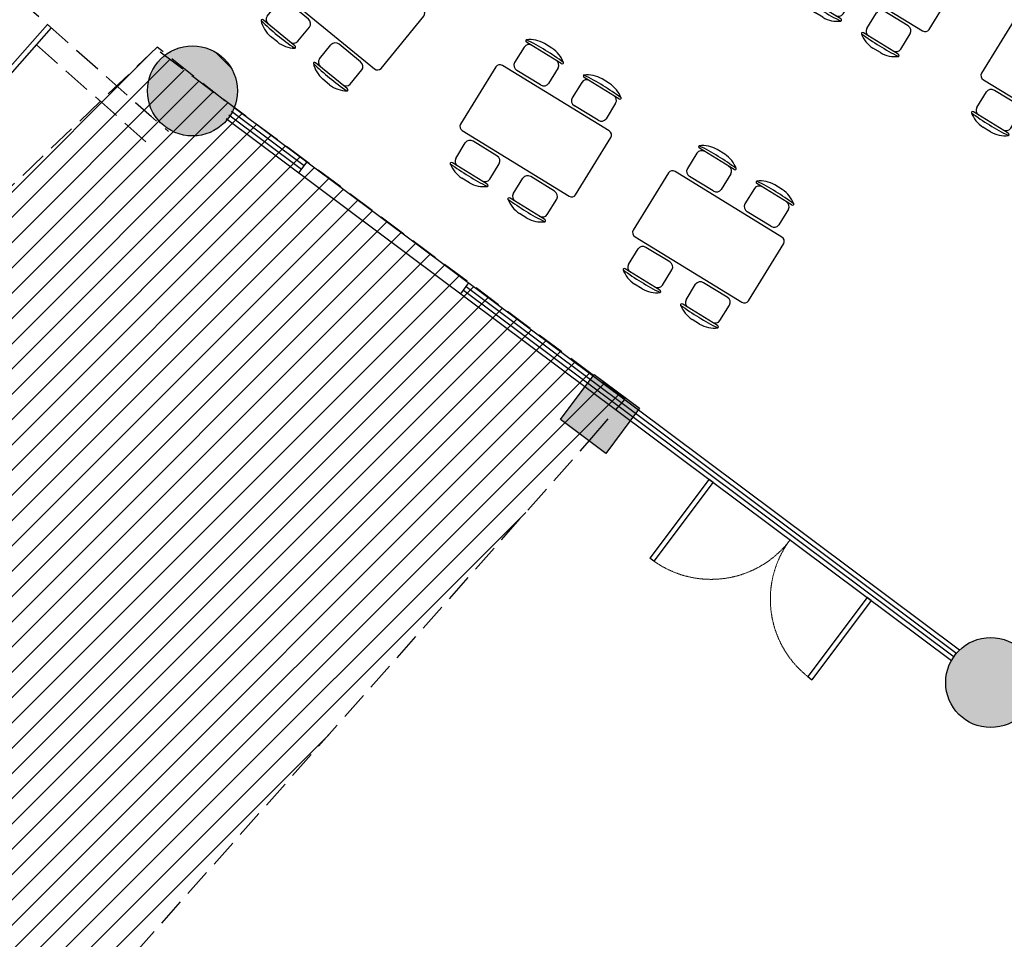
# Model space of a CAD drawing. Extents: x 29342 to 220864, y 13911 to 207650.
# Drawn here: x 76557 to 85300, y 102466 to 110634 of the extents above; entities that cross this region are included whole.
import ezdxf

# ---------------------------------------------------------------- set-up
doc = ezdxf.new("R2010")
doc.units = 0
doc.header["$LTSCALE"] = 1000
doc.header["$MEASUREMENT"] = 0
doc.linetypes.add('__DASH', pattern=[0.35, 0.25, -0.1])
for name, color, linetype in [('A-虚线门', 150, '__DASH'), ('COLU', 7, 'Continuous'), ('S-通用-填充-灰度', 25, 'Continuous'), ('WALL', 9, 'Continuous'), ('厨房设备', 1, 'Continuous')]:
    doc.layers.add(name, color=color, linetype=linetype)
doc.styles.add('HZFS', font='txt', dxfattribs={"height": 180})

# ---------------------------------------------------------------- blocks, each defined once
blk = doc.blocks.new('$DorLib2D$00000002')
for p, q in [((-0.5, 0), (-0.5, 0.4875)), ((-0.475, 0.4875), (-0.5, 0.4875)), ((-0.475, 0), (-0.475, 0.4875)), ((0.475, 0), (0.475, 0.4875)), ((0.475, 0.4875), (0.5, 0.4875)), ((0.5, 0), (0.5, 0.4875)), ((-0.5, 0), (-0.475, 0)), ((0.5, 0), (0.475, 0))]:
    blk.add_line(p, q)
at = {"lineweight": 13}
for centre, start, end in [((-0.4875, 0), 0, 88.5307), ((0.4875, 0), 91.4693, 180)]:
    blk.add_arc(centre, 0.4875, start, end, dxfattribs=at)
blk = doc.blocks.new('_四人餐桌11_140')
at = {"color": 0}
for p, q in [((289.4, -113.7), (360.8, -113.7)), ((839.2, -113.7), (910.6, -113.7)), ((159.5, -185.7), (490.7, -185.7)), ((163.1, -234.3), (163.1, -396.3)), ((487.1, -234.3), (487.1, -396.3)), ((709.3, -185.7), (1040.5, -185.7)), ((712.9, -234.3), (712.9, -396.3)), ((1036.9, -234.3), (1036.9, -396.3)), ((1110, -474.9), (90, -474.9)), ((211.7, -444.9), (438.5, -444.9)), ((761.5, -444.9), (988.3, -444.9)), ((1150, -1114.9), (1150, -514.9)), ((90, -1154.9), (1110, -1154.9)), ((211.7, -1184.9), (438.5, -1184.9)), ((761.5, -1184.9), (988.3, -1184.9)), ((163.1, -1395.5), (163.1, -1233.5)), ((487.1, -1395.5), (487.1, -1233.5)), ((712.9, -1395.5), (712.9, -1233.5)), ((1036.9, -1395.5), (1036.9, -1233.5)), ((159.5, -1444.1), (490.7, -1444.1)), ((289.4, -1516.1), (360.8, -1516.1)), ((709.3, -1444.1), (1040.5, -1444.1)), ((839.2, -1516.1), (910.6, -1516.1))]:
    blk.add_line(p, q, dxfattribs=at)
at = {"color": 0, "linetype": 'Continuous'}
blk.add_line((50, -514.9), (50, -1114.9), dxfattribs=at)
at = {"color": 0}
for centre, radius, start, end in [((296.4, -340.8), 227.2, 91.76514, 130.72654), ((353.8, -340.8), 227.2, 49.27346, 88.23486), ((846.2, -340.8), 227.2, 91.76514, 130.72654), ((903.6, -340.8), 227.2, 49.27346, 88.23486), ((152.9, -174.1), 7.2, 130.72654, 202.66999), ((159.5, -171.3), 14.4, 202.66999, 270), ((325.1, -2113.8), 1953.2, 84.8023, 95.1977), ((211.7, -234.3), 48.6, 90, 180), ((438.5, -234.3), 48.6, 0, 90), ((490.7, -171.3), 14.4, 270, 337.33001), ((497.4, -174.1), 7.2, 337.33001, 49.27346), ((702.6, -174.1), 7.2, 130.72654, 202.66999), ((709.3, -171.3), 14.4, 202.66999, 270), ((874.9, -2113.8), 1953.2, 84.8023, 95.1977), ((761.5, -234.3), 48.6, 90, 180), ((988.3, -234.3), 48.6, 0, 90), ((1040.5, -171.3), 14.4, 270, 337.33001), ((1047.1, -174.1), 7.2, 337.33001, 49.27346), ((211.7, -396.3), 48.6, 180, 270), ((438.5, -396.3), 48.6, 270, 0), ((761.5, -396.3), 48.6, 180, 270), ((988.3, -396.3), 48.6, 270, 0), ((90, -514.9), 40, 90, 180), ((1110, -514.9), 40, 0, 90), ((90, -1114.9), 40, 180, 270), ((1110, -1114.9), 40, 270, 0), ((211.7, -1233.5), 48.6, 90, 180), ((438.5, -1233.5), 48.6, 0, 90), ((761.5, -1233.5), 48.6, 90, 180), ((988.3, -1233.5), 48.6, 0, 90), ((211.7, -1395.5), 48.6, 180, 270), ((438.5, -1395.5), 48.6, 270, 0), ((761.5, -1395.5), 48.6, 180, 270), ((988.3, -1395.5), 48.6, 270, 0), ((152.9, -1455.7), 7.2, 157.33001, 229.27346), ((159.5, -1458.5), 14.4, 90, 157.33001), ((325.1, 483.9), 1953.2, 264.8023, 275.1977), ((296.4, -1289), 227.2, 229.27346, 268.23486), ((353.8, -1289), 227.2, 271.76514, 310.72654), ((490.7, -1458.5), 14.4, 22.66999, 90), ((497.4, -1455.7), 7.2, 310.72654, 22.66999), ((702.6, -1455.7), 7.2, 157.33001, 229.27346), ((709.3, -1458.5), 14.4, 90, 157.33001), ((846.2, -1289), 227.2, 229.27346, 268.23486), ((874.9, 483.9), 1953.2, 264.8023, 275.1977), ((903.6, -1289), 227.2, 271.76514, 310.72654), ((1040.5, -1458.5), 14.4, 22.66999, 90), ((1047.1, -1455.7), 7.2, 310.72654, 22.66999)]:
    blk.add_arc(centre, radius, start, end, dxfattribs=at)
at = {"color": 0, "style": 'HZFS', "flags": 1}
for tag, p in [('产品名称', (90, -1152.9)), ('规格', (90, -1154.9)), ('编号', (90, -1150.9))]:
    blk.add_attdef(tag, p, '', height=1, dxfattribs=at)

msp = doc.modelspace()

# ---------------------------------------------------------------- hatches: boundary and pattern name
h = msp.add_hatch()
h.set_pattern_fill('ANSI31', color=8, scale=100)
h.set_pattern_definition([(45, (-778614.24, 315017.5), (-112.253202, 112.253202), [])])
h.paths.add_polyline_path([(81620.5, 106899.1), (81932.2, 107264.5), (77763.2, 110375.3), (72298, 105165.2), (76594.3, 101371), (76660, 101308.3), (77122.4, 101824.3)])
at = {"layer": 'S-通用-填充-灰度'}
h = msp.add_hatch(color=252, dxfattribs=at)
edge = h.paths.add_edge_path()
edge.add_arc((78091.6, 110001.6), 400, 0, 360)
msp.add_hatch(color=252, dxfattribs=at).paths.add_polyline_path([(81659.7, 107482.1), (82060.1, 107182.7), (81760.7, 106782.2), (81360.3, 107081.7)])
h = msp.add_hatch(color=252, dxfattribs=at)
edge = h.paths.add_edge_path()
edge.add_arc((85179.7, 104746.6), 400, 0, 360)

# ---------------------------------------------------------------- linework, layer by layer
msp.add_line((81659, 107481.2), (81879.3, 107317.9))
at = {"color": 8, "linetype": '__DASH'}
msp.add_lwpolyline([(78378.9, 109912.3), (77778.4, 110389.8), (72298, 105165.2), (76594.3, 101371), (76660, 101308.3), (77122.4, 101824.3), (81620.5, 106899.1), (81932.2, 107264.5), (77764, 110374.7)], dxfattribs=at)
at = {"layer": 'A-虚线门'}
for p, q in [((75491, 111755.7), (77727.8, 109773.1)), ((75491, 111755.7), (77877.7, 109640.2)), ((76705.4, 110412.1), (77736.6, 109498)), ((76705.4, 110412.1), (77736.6, 109498))]:
    msp.add_line(p, q, dxfattribs=at)
at = {"layer": 'A-虚线门', "color": 5, "linetype": 'ByBlock'}
for p, q in [((78439, 109821.1), (79084.7, 109338.3, 0)), ((78463, 109853.1), (84903.9, 105036.3, 0)), ((78391.1, 109757), (84830.4, 104941.4, 0)), ((78415.1, 109789.1), (79060.7, 109306.2, 0)), ((79036.7, 109274.2, 0), (79108.6, 109370.3, 0)), ((80473.3, 108199.9, 0), (80545.1, 108296, 0)), ((80521.2, 108264, 0), (84879.9, 105004.2, 0)), ((80497.2, 108231.9, 0), (84854.3, 104973.4, 0))]:
    msp.add_line(p, q, dxfattribs=at)
at = {"layer": 'COLU', "color": 2, "extrusion": (3.31833e-06, -2.47089e-06, 1), "elevation": 0}
msp.add_lwpolyline([(81659.7, 107482.1), (82060.1, 107182.7), (81760.7, 106782.2), (81360.3, 107081.7)], close=True, dxfattribs=at)
at = {"layer": 'COLU', "color": 2}
for centre in [(78091.6, 110001.6), (85179.7, 104746.6)]:
    msp.add_circle(centre, 400, dxfattribs=at)
at = {"layer": 'WALL'}
msp.add_line((78295, 110344.3), (78436.9, 110203.4), dxfattribs=at)

# ---------------------------------------------------------------- block references
at = {"layer": 'A-虚线门', "xscale": -1800, "yscale": 1800, "zscale": 100}
for p, rotation in [((76164.5, 111158.7), 138.447273928084), ((83398.5, 106014, 0), 143.1189232338344)]:
    msp.add_blockref('$DorLib2D$00000002', p, dxfattribs=dict(at, rotation=rotation))
at = {"layer": '厨房设备', "xscale": 1.0909, "yscale": 0.9997}
for p, rotation in [((84409.5, 110079.3), 148.4472739280832), ((79481.8, 109768.5), 140.7046443091785), ((85897.8, 109063.2), 148.4472739280832), ((81270.7, 108610.6), 148.4472739280832), ((82804.6, 107668.7), 148.4472739280832)]:
    msp.add_blockref('_四人餐桌11_140', p, dxfattribs=dict(at, rotation=rotation))

doc.saveas('drawing.dxf')
